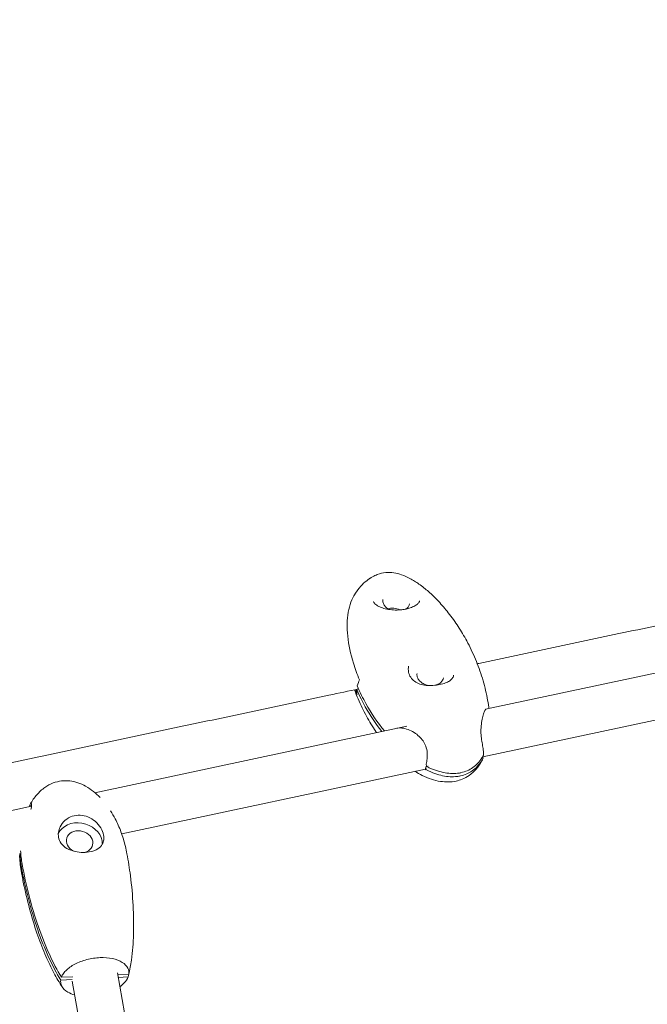
# Model space of a CAD drawing. Units: millimetres. Extents: x -8534 to 26090, y -7784 to 8770.
# Drawn here: x -4000 to -3754, y 651 to 1037 of the extents above; entities that cross this region are included whole.
import ezdxf

# ---------------------------------------------------------------- set-up
doc = ezdxf.new("R2010")
doc.units = ezdxf.units.MM
doc.layers.add('BEM-SI-MIN', color=7, linetype='Continuous')
doc.layers.add('Shout.06', color=253, linetype='Continuous')
doc.styles.get("Standard").update_dxf_attribs({"font": 'arial.ttf'})
doc.dimstyles.new('Europa 1-100', dxfattribs={"dimscale": 50, "dimtxt": 3.5, "dimasz": 4, "dimexe": 2, "dimexo": 3, "dimgap": 2, "dimtad": 0, "dimlfac": 0.001, "dimzin": 0, "dimtxsty": 'Standard', "dimcen": 0, "dimadec": 0, "dimazin": 0, "dimtfac": 1, "dimtofl": 0, "dimtmove": 0, "dimatfit": 3, "dimfxl": 2, "dimfxlon": 1, "dimtolj": 1, "dimtzin": 0, "dimlwd": -1, "dimlwe": -1, "dimarcsym": 0})

# ---------------------------------------------------------------- blocks, each defined once
blk = doc.blocks.new('*D50')
at = {"layer": 'BEM-SI-MIN', "color": 0, "transparency": 16777216}
for p, q in [((-8321.93, 8767.81), (-8518.72, 8767.81)), ((-8418.72, 8567.81), (-8418.72, 1712.17)), ((-8418.72, -6116.54), (-8418.72, 739.11)), ((-8321.71, -6316.54), (-8518.72, -6316.54))]:
    blk.add_line(p, q, dxfattribs=at)
for points in [[(-8452.06, 8567.81), (-8385.39, 8567.81), (-8418.72, 8767.81)], [(-8452.06, -6116.54), (-8385.39, -6116.54), (-8418.72, -6316.54)]]:
    blk.add_solid(points, dxfattribs=at)
at = {"layer": 'Defpoints', "color": 0, "transparency": 16777216}
for p in [(264.43, 8767.81, 1590.56), (-8418.72, -6316.54), (583.37, -6316.54, 1590.56)]:
    blk.add_point(p, dxfattribs=at)
at = {"layer": 'BEM-SI-MIN', "color": 0, "transparency": 16777216, "insert": (-8418.72, 1225.64), "char_height": 175, "attachment_point": 5, "rotation": 90}
blk.add_mtext('\\A1;15,08m', dxfattribs=at)
blk = doc.blocks.new('*D51')
at = {"layer": 'BEM-SI-MIN', "color": 0, "transparency": 16777216}
for p, q in [((-7720.96, 7266.56), (-7920.7, 7266.57)), ((-7820.7, 7066.56), (-7820.89, 1712.86)), ((-7821.11, -4613.9), (-7820.92, 739.8)), ((-7721.38, -4813.91), (-7921.11, -4813.9))]:
    blk.add_line(p, q, dxfattribs=at)
for points in [[(-7854.04, 7066.57), (-7787.37, 7066.56), (-7820.7, 7266.56)], [(-7854.44, -4613.9), (-7787.77, -4613.9), (-7821.11, -4813.9)]]:
    blk.add_solid(points, dxfattribs=at)
at = {"layer": 'Defpoints', "color": 0, "transparency": 16777216}
for p in [(398.41, 7266.28, 429.56), (-7821.11, -4813.9), (398, -4814.19, 429.56)]:
    blk.add_point(p, dxfattribs=at)
at = {"layer": 'BEM-SI-MIN', "color": 0, "transparency": 16777216, "insert": (-7820.91, 1226.33), "char_height": 175, "attachment_point": 5, "rotation": 89.998}
blk.add_mtext('\\A1;12,08m', dxfattribs=at)
blk = doc.blocks.new('*D52')
at = {"layer": 'BEM-SI-MIN', "color": 0, "transparency": 16777216}
for p, q in [((-7213.14, -7554.3), (-7213.14, -7750.85)), ((9489.5, -7552.78), (9489.5, -7750.85)), ((-7013.14, -7650.85), (651.65, -7650.85)), ((9289.5, -7650.85), (1624.71, -7650.85))]:
    blk.add_line(p, q, dxfattribs=at)
for points in [[(-7013.14, -7617.51), (-7013.14, -7684.18), (-7213.14, -7650.85)], [(9289.5, -7617.51), (9289.5, -7684.18), (9489.5, -7650.85)]]:
    blk.add_solid(points, dxfattribs=at)
at = {"layer": 'Defpoints', "color": 0, "transparency": 16777216}
for p in [(9489.5, 3595.44, 1590.56), (-7213.14, 700.18, 1590.56), (-7213.14, -7650.85)]:
    blk.add_point(p, dxfattribs=at)
at = {"layer": 'BEM-SI-MIN', "color": 0, "transparency": 16777216, "insert": (1138.18, -7650.85), "char_height": 175, "attachment_point": 5}
blk.add_mtext('\\A1;16,70m', dxfattribs=at)
blk = doc.blocks.new('*D53')
at = {"layer": 'BEM-SI-MIN', "color": 0, "transparency": 16777216}
for p, q in [((-5650.7, -6826.62), (-5650.7, -7026.31)), ((6645.8, -6826.53), (6645.8, -7026.31)), ((-5450.7, -6926.31), (11.02, -6926.31)), ((6445.8, -6926.31), (984.07, -6926.31))]:
    blk.add_line(p, q, dxfattribs=at)
for points in [[(-5450.7, -6892.98), (-5450.7, -6959.65), (-5650.7, -6926.31)], [(6445.8, -6892.98), (6445.8, -6959.65), (6645.8, -6926.31)]]:
    blk.add_solid(points, dxfattribs=at)
at = {"layer": 'Defpoints', "color": 0, "transparency": 16777216}
for p in [(6645.8, 2181.77, 429.56), (-5650.7, 747.57, 429.56), (-5650.7, -6926.31)]:
    blk.add_point(p, dxfattribs=at)
at = {"layer": 'BEM-SI-MIN', "color": 0, "transparency": 16777216, "insert": (497.55, -6926.31), "char_height": 175, "attachment_point": 5}
blk.add_mtext('\\A1;12,30m', dxfattribs=at)

msp = doc.modelspace()

# ---------------------------------------------------------------- linework, layer by layer
at = {"layer": 'Shout.06', "color": 7, "linetype": 'Continuous', "lineweight": 0}
for p, q in [((-3848.921, 805.669, 429.565), (-3848.583, 805.745, 429.565)), ((-3700.808, 791.366, 429.565), (-3817.839, 766.338, 429.565)), ((-3867.496, 772.313, 429.565), (-3867.496, 772.313, 429.565)), ((-3705.386, 771.98, 429.565), (-3818.908, 747.703, 429.565)), ((-3848.695, 759.739, 429.565), (-3970.862, 733.613, 429.565)), ((-3841.379, 742.897, 429.565), (-3960.375, 717.449, 429.565)), ((-3840.114, 744.454, 429.565), (-3840.115, 744.454, 429.565)), ((-3995.734, 728.294, 429.565), (-4097.882, 706.449, 429.565)), ((-3996.458, 728.542, 429.565), (-3995.712, 728.576, 429.565)), ((-3984.29, 660.167, 429.565), (-3979.834, 660.374, 429.565)), ((-3984.01, 661.291, 429.565), (-3979.554, 661.497, 429.565)), ((-3933.965, 507.127, 429.565), (-3962.081, 662.94, 429.565)), ((-3961.968, 662.312, 429.565), (-3957.587, 662.516, 429.565)), ((-3961.77, 661.211, 429.565), (-3957.867, 661.392, 429.565)), ((-3951.679, 503.931, 429.565), (-3979.795, 659.743, 429.565))]:
    msp.add_line(p, q, dxfattribs=at)
at = {"layer": 'Shout.06', "color": 7, "linetype": 'Continuous', "lineweight": 0, "extrusion": (2.19663e-16, 0, -1)}
msp.add_arc((3848.922, 803.627, -429.565), 2, 78.45144, 79.72444, dxfattribs=at)
at = {"layer": 'Shout.06', "color": 7, "linetype": 'Continuous', "lineweight": 0, "extrusion": (2.19663e-16, -6.16298e-33, -1)}
msp.add_arc((3848.147, 803.793, -429.565), 2, 76.10748, 77.39049, dxfattribs=at)
at = {"layer": 'Shout.06', "color": 7, "linetype": 'Continuous', "lineweight": 0}
for centre, major_axis, ratio, start_param, end_param in [((-3853.951, 801.977, 429.565), (-5.178, 0.864), 0.7619773, -1.9580228, -0.9901912), ((-3976.886, 714.372, 429.565), (8.733, -2.177), 0.8152818, 0.3515922, 2.9820694), ((-3976.886, 714.372, 429.565), (8.733, -2.177), 0.8152818, 0.1769994, 0.3515922)]:
    msp.add_ellipse(centre, major_axis=major_axis, ratio=ratio, start_param=start_param, end_param=end_param, dxfattribs=at)
at = {"layer": 'Shout.06', "color": 7, "linetype": 'Continuous', "lineweight": 0, "extrusion": (2.08777e-16, -1.49779e-17, -1)}
msp.add_ellipse((-3976.886, 714.372, 429.565), major_axis=(-5.094, 1.27), ratio=0.8152818, start_param=-1.293811, end_param=2.7900004, dxfattribs=at)
at = {"layer": 'Shout.06', "color": 7, "linetype": 'Continuous', "lineweight": 0, "extrusion": (2.14246e-16, 3.86604e-17, -1)}
msp.add_ellipse((-3976.886, 714.372, 429.565), major_axis=(5.094, -1.27), ratio=0.8152818, start_param=-0.3515922, end_param=0.9887451, dxfattribs=at)
at = {"layer": 'Shout.06', "color": 7, "linetype": 'Continuous', "lineweight": 0}
for points, knots in [([(-5649.077, 1015.553, 429.565), (-5662.062, 777.155, 429.565), (-5642.864, 508.2, 429.565), (-5544.282, -62.371, 429.565), (-5465.439, -363.507, 429.565), (-5257.029, -968.879, 429.565), (-5127.753, -1272.967, 429.565), (-4831.661, -1854.849, 429.565), (-4664.942, -2132.558, 429.565), (-4309.924, -2634.736, 429.565), (-4121.667, -2858.974, 429.565), (-3875.127, -3100.223, 429.565), (-3818.392, -3152.211, 429.565), (-3761.722, -3200.584, 429.565)], [0.8644797, 0.8644797, 0.8644797, 0.8644797, 1.1928048, 1.1928048, 1.5179211, 1.5179211, 1.8413717, 1.8413717, 2.1645134, 2.1645134, 2.4885166, 2.4885166, 2.585028, 2.585028, 2.585028, 2.585028]), ([(-3868.969, 811.683, 429.565), (-3868.316, 812.707, 429.565), (-3867.573, 813.685, 429.565), (-3866.027, 815.38, 429.565), (-3865.218, 816.123, 429.565), (-3864.041, 817.044, 429.565), (-3863.674, 817.31, 429.565), (-3863.256, 817.592, 429.565), (-3863.206, 817.625, 429.565), (-3863.13, 817.675, 429.565), (-3863.104, 817.693, 429.565), (-3863.055, 817.725, 429.565), (-3863.033, 817.739, 429.565), (-3862.963, 817.785, 429.565), (-3862.914, 817.816, 429.565), (-3862.803, 817.887, 429.565), (-3862.74, 817.926, 429.565), (-3862.486, 818.082, 429.565), (-3862.291, 818.196, 429.565), (-3861.498, 818.638, 429.565), (-3860.882, 818.928, 429.565), (-3859.2, 819.568, 429.565), (-3858.087, 819.838, 429.565), (-3855.903, 820.048, 429.565), (-3854.819, 820.012, 429.565), (-3852.737, 819.698, 429.565), (-3851.726, 819.432, 429.565), (-3849.632, 818.699, 429.565), (-3848.549, 818.206, 429.565), (-3846.26, 816.989, 429.565), (-3845.065, 816.235, 429.565), (-3842.613, 814.501, 429.565), (-3841.366, 813.5, 429.565), (-3838.826, 811.265, 429.565), (-3837.546, 810.013, 429.565), (-3834.952, 807.254, 429.565), (-3833.654, 805.732, 429.565), (-3831.046, 802.41, 429.565), (-3829.751, 800.59, 429.565), (-3827.377, 796.942, 429.565), (-3826.271, 795.073, 429.565), (-3823.994, 790.849, 429.565), (-3822.858, 788.468, 429.565), (-3820.808, 783.57, 429.565), (-3819.894, 781.049, 429.565), (-3818.341, 775.968, 429.565), (-3817.693, 773.402, 429.565), (-3816.963, 769.618, 429.565), (-3816.764, 768.416, 429.565), (-3816.601, 767.215, 429.565)], [0, 0, 0, 0, 3.6446834, 3.6446834, 7.0476083, 7.0476083, 8.603909, 8.603909, 8.8189343, 8.8189343, 8.9351387, 8.9351387, 9.0373571, 9.0373571, 9.2192433, 9.2192433, 9.4567927, 9.4567927, 10.169703, 10.169703, 12.3124612, 12.3124612, 15.8330791, 15.8330791, 19.0824008, 19.0824008, 22.1970174, 22.1970174, 25.7561608, 25.7561608, 30.0124567, 30.0124567, 34.8933788, 34.8933788, 40.457436, 40.457436, 46.7916593, 46.7916593, 53.9591245, 53.9591245, 61.1081097, 61.1081097, 69.8024783, 69.8024783, 78.5180494, 78.5180494, 86.9963113, 86.9963113, 90.9272953, 90.9272953, 90.9272953, 90.9272953]), ([(-3868.969, 811.683, 429.565), (-3868.976, 811.671, 429.565), (-3868.984, 811.66, 429.565), (-3868.991, 811.648, 429.565), (-3870.26, 809.645, 429.565), (-3871.157, 807.181, 429.565), (-3871.642, 804.364, 429.565), (-3872.127, 801.547, 429.565), (-3872.2, 798.376, 429.565), (-3871.857, 794.994, 429.565), (-3871.515, 791.613, 429.565), (-3870.758, 788.019, 429.565), (-3869.619, 784.373, 429.565), (-3868.949, 782.227, 429.565), (-3868.147, 780.063, 429.565), (-3867.226, 777.915, 429.565)], [-53.0855142, -53.0855142, -53.0855142, -53.0855142, -52.9991319, -52.9991319, -52.9991319, -38.2441504, -38.2441504, -38.2441504, -23.4891689, -23.4891689, -23.4891689, -8.7341874, -8.7341874, -8.7341874, -0.0500166, -0.0500166, -0.0500166, -0.0500166]), ([(-3861.569, 808.217, 429.565), (-3861.375, 807.863, 429.565), (-3861.029, 807.49, 429.565), (-3860.039, 806.816, 429.565), (-3859.444, 806.515, 429.565), (-3858.094, 806.007, 429.565), (-3857.336, 805.791, 429.565), (-3855.7, 805.458, 429.565), (-3854.804, 805.34, 429.565), (-3852.995, 805.234, 429.565), (-3852.062, 805.243, 429.565), (-3850.533, 805.377, 429.565), (-3849.914, 805.466, 429.565), (-3849.322, 805.587, 429.565)], [0, 0, 0, 0, 3.3643449, 3.3643449, 6.2582081, 6.2582081, 9.0212569, 9.0212569, 11.8097447, 11.8097447, 14.5459373, 14.5459373, 16.4341778, 16.4341778, 16.4341778, 16.4341778]), ([(-3858.036, 809.388, 429.565), (-3858.107, 808.967, 429.565), (-3858.085, 808.53, 429.565), (-3857.858, 807.674, 429.565), (-3857.655, 807.254, 429.565), (-3857.092, 806.477, 429.565), (-3856.736, 806.119, 429.565), (-3856.176, 805.701, 429.565), (-3856.028, 805.601, 429.565), (-3855.873, 805.506, 429.565)], [3.015117, 3.015117, 3.015117, 3.015117, 3.3467873, 3.3467873, 3.672744, 3.672744, 3.9914601, 3.9914601, 4.0996367, 4.0996367, 4.0996367, 4.0996367]), ([(-3848.881, 805.675, 429.565), (-3848.522, 805.97, 429.565), (-3848.233, 806.311, 429.565), (-3847.853, 806.991, 429.565), (-3847.736, 807.32, 429.565), (-3847.68, 807.66, 429.565)], [5.57005061, 5.57005061, 5.57005061, 5.57005061, 5.88922453, 5.88922453, 6.15670962, 6.15670962, 6.15670962, 6.15670962]), ([(-3848.583, 805.745, 429.565), (-3847.79, 805.922, 429.565), (-3847.047, 806.165, 429.565), (-3845.787, 806.714, 429.565), (-3845.251, 807.026, 429.565), (-3844.432, 807.639, 429.565), (-3844.142, 807.943, 429.565), (-3843.781, 808.455, 429.565), (-3843.712, 808.65, 429.565), (-3843.686, 808.809, 429.565)], [0, 0, 0, 0, 2.6493176, 2.6493176, 5.2538766, 5.2538766, 7.8379762, 7.8379762, 10.5210214, 10.5210214, 10.5210214, 10.5210214]), ([(-3848.627, 805.734, 429.565), (-3848.67, 805.724, 429.565), (-3848.712, 805.714, 429.565), (-3848.798, 805.694, 429.565), (-3848.842, 805.684, 429.565), (-3848.928, 805.665, 429.565), (-3848.972, 805.655, 429.565), (-3849.059, 805.637, 429.565), (-3849.102, 805.628, 429.565), (-3849.19, 805.611, 429.565), (-3849.234, 805.603, 429.565), (-3849.278, 805.595, 429.565)], [1.181469055, 1.181469055, 1.181469055, 1.181469055, 1.196564807, 1.196564807, 1.211660558, 1.211660558, 1.226756309, 1.226756309, 1.241852061, 1.241852061, 1.256947812, 1.256947812, 1.256947812, 1.256947812]), ([(-3848.011, 783.239, 429.565), (-3848.14, 782.469, 429.565), (-3848.134, 781.683, 429.565), (-3847.85, 780.216, 429.565), (-3847.575, 779.52, 429.565), (-3846.785, 778.299, 429.565), (-3846.268, 777.757, 429.565), (-3845.049, 776.868, 429.565), (-3844.342, 776.508, 429.565), (-3842.813, 775.975, 429.565), (-3841.978, 775.795, 429.565), (-3840.252, 775.61, 429.565), (-3839.343, 775.605, 429.565), (-3837.555, 775.744, 429.565), (-3836.654, 775.89, 429.565), (-3835.002, 776.235, 429.565), (-3834.232, 776.435, 429.565), (-3832.976, 776.885, 429.565), (-3832.454, 777.136, 429.565), (-3831.559, 777.711, 429.565), (-3831.198, 778.042, 429.565), (-3830.654, 778.755, 429.565), (-3830.471, 779.146, 429.565), (-3830.361, 779.661, 429.565), (-3830.351, 779.711, 429.565), (-3830.343, 779.761, 429.565)], [0, 0, 0, 0, 2.8541721, 2.8541721, 5.663205, 5.663205, 8.4000326, 8.4000326, 11.0636116, 11.0636116, 13.7066512, 13.7066512, 16.3901043, 16.3901043, 19.0889843, 19.0889843, 21.7020424, 21.7020424, 24.0658889, 24.0658889, 26.6461491, 26.6461491, 29.4348947, 29.4348947, 29.7250847, 29.7250847, 29.7250847, 29.7250847]), ([(-3844.682, 780.41, 429.565), (-3844.752, 779.988, 429.565), (-3844.73, 779.552, 429.565), (-3844.503, 778.695, 429.565), (-3844.3, 778.275, 429.565), (-3843.738, 777.498, 429.565), (-3843.381, 777.14, 429.565), (-3842.55, 776.519, 429.565), (-3842.076, 776.256, 429.565), (-3841.059, 775.85, 429.565), (-3840.518, 775.707, 429.565), (-3839.969, 775.63, 429.565)], [3.015117, 3.015117, 3.015117, 3.015117, 3.3467873, 3.3467873, 3.672744, 3.672744, 3.9914601, 3.9914601, 4.3073206, 4.3073206, 4.6208556, 4.6208556, 4.6208556, 4.6208556]), ([(-3837.25, 775.81, 429.565), (-3837.089, 775.857, 429.565), (-3836.932, 775.911, 429.565), (-3836.308, 776.156, 429.565), (-3835.884, 776.402, 429.565), (-3835.169, 776.989, 429.565), (-3834.879, 777.331, 429.565), (-3834.498, 778.012, 429.565), (-3834.382, 778.342, 429.565), (-3834.325, 778.681, 429.565)], [5.1511661, 5.1511661, 5.1511661, 5.1511661, 5.253099, 5.253099, 5.5693224, 5.5693224, 5.8892245, 5.8892245, 6.1567096, 6.1567096, 6.1567096, 6.1567096]), ([(-3860.542, 757.206, 429.565), (-3860.639, 757.347, 429.565), (-3860.736, 757.488, 429.565), (-3862.157, 759.573, 429.565), (-3863.378, 761.571, 429.565), (-3865.703, 765.808, 429.565), (-3866.796, 768.06, 429.565), (-3868.278, 771.559, 429.565), (-3868.75, 772.761, 429.565), (-3869.193, 773.983, 429.565)], [19.3194179, 19.3194179, 19.3194179, 19.3194179, 19.8956534, 19.8956534, 27.8167607, 27.8167607, 36.3286165, 36.3286165, 40.6816125, 40.6816125, 40.6816125, 40.6816125]), ([(-3868.322, 774.168, 429.565), (-3867.792, 772.932, 429.565), (-3867.221, 771.698, 429.565), (-3866.612, 770.47, 429.565), (-3866.085, 769.409, 429.565), (-3865.531, 768.357, 429.565), (-3864.954, 767.322, 429.565), (-3863.046, 763.895, 429.565), (-3860.882, 760.635, 429.565), (-3858.533, 757.636, 429.565)], [-35.47856, -35.47856, -35.47856, -35.47856, -32.1425794, -32.1425794, -32.1425794, -29.2587914, -29.2587914, -29.2587914, -19.7113247, -19.7113247, -19.7113247, -19.7113247]), ([(-3868.158, 775.559, 429.565), (-3867.614, 774.285, 429.565), (-3867.027, 773.013, 429.565), (-3866.399, 771.748, 429.565), (-3865.872, 770.687, 429.565), (-3865.318, 769.635, 429.565), (-3864.741, 768.599, 429.565), (-3862.607, 764.767, 429.565), (-3860.154, 761.145, 429.565), (-3857.48, 757.861, 429.565)], [-35.5812316, -35.5812316, -35.5812316, -35.5812316, -32.1425794, -32.1425794, -32.1425794, -29.2587914, -29.2587914, -29.2587914, -18.5831783, -18.5831783, -18.5831783, -18.5831783]), ([(-3817.728, 766.492, 429.565), (-3817.728, 766.492, 429.565), (-3817.749, 766.467, 429.565), (-3817.836, 766.348, 429.565), (-3817.924, 766.207, 429.565), (-3818.165, 765.749, 429.565), (-3818.331, 765.375, 429.565), (-3818.691, 764.401, 429.565), (-3818.887, 763.761, 429.565), (-3819.237, 762.28, 429.565), (-3819.393, 761.418, 429.565), (-3819.599, 759.602, 429.565), (-3819.659, 758.636, 429.565), (-3819.642, 756.763, 429.565), (-3819.577, 755.839, 429.565), (-3819.371, 754.161, 429.565), (-3819.238, 753.383, 429.565), (-3818.964, 751.845, 429.565), (-3818.821, 751.08, 429.565), (-3818.653, 749.745, 429.565), (-3818.623, 749.151, 429.565), (-3818.622, 748.621, 429.565)], [1.9877087, 1.9877087, 1.9877087, 1.9877087, 2.9453928, 2.9453928, 4.715025, 4.715025, 7.3815026, 7.3815026, 10.5387137, 10.5387137, 13.7824482, 13.7824482, 16.8064968, 16.8064968, 19.5020728, 19.5020728, 21.9332983, 21.9332983, 24.6102588, 24.6102588, 26.8482716, 26.8482716, 26.8482716, 26.8482716]), ([(-3841.064, 744.85, 429.565), (-3840.939, 745.427, 429.565), (-3840.831, 746.132, 429.565), (-3840.667, 747.627, 429.565), (-3840.626, 748.45, 429.565), (-3840.755, 750.161, 429.565), (-3840.944, 751.074, 429.565), (-3841.543, 752.632, 429.565), (-3841.912, 753.313, 429.565), (-3842.783, 754.572, 429.565), (-3843.298, 755.16, 429.565), (-3844.472, 756.276, 429.565), (-3845.152, 756.793, 429.565), (-3846.613, 757.705, 429.565), (-3847.409, 758.088, 429.565), (-3849.03, 758.68, 429.565), (-3849.867, 758.879, 429.565), (-3851.37, 759.042, 429.565), (-3852.055, 759.019, 429.565), (-3852.629, 758.898, 429.565)], [0, 0, 0, 0, 2.5874211, 2.5874211, 5.2441209, 5.2441209, 7.9869252, 7.9869252, 10.2600284, 10.2600284, 12.6266986, 12.6266986, 15.3477372, 15.3477372, 18.3627337, 18.3627337, 21.5989055, 21.5989055, 24.6571292, 24.6571292, 24.6571292, 24.6571292]), ([(-3819.307, 746.092, 429.565), (-3819.914, 744.985, 429.565), (-3820.641, 743.905, 429.565), (-3822.291, 742.001, 429.565), (-3823.216, 741.148, 429.565), (-3825.114, 739.821, 429.565), (-3826.077, 739.301, 429.565), (-3827.834, 738.598, 429.565), (-3828.625, 738.361, 429.565), (-3830.39, 737.983, 429.565), (-3831.375, 737.876, 429.565), (-3833.411, 737.826, 429.565), (-3834.468, 737.902, 429.565), (-3836.705, 738.241, 429.565), (-3837.883, 738.532, 429.565), (-3840.269, 739.324, 429.565), (-3841.478, 739.838, 429.565), (-3843.597, 740.908, 429.565), (-3844.538, 741.448, 429.565), (-3845.448, 742.027, 429.565)], [0, 0, 0, 0, 4.0207116, 4.0207116, 7.7709037, 7.7709037, 10.9890589, 10.9890589, 13.4720664, 13.4720664, 16.5428295, 16.5428295, 19.9450471, 19.9450471, 23.8938606, 23.8938606, 27.9431062, 27.9431062, 31.3556469, 31.3556469, 31.3556469, 31.3556469]), ([(-3827.685, 740.197, 429.565), (-3825.982, 740.562, 429.565), (-3824.423, 741.238, 429.565), (-3823.048, 742.21, 429.565), (-3821.672, 743.183, 429.565), (-3820.479, 744.45, 429.565), (-3819.499, 745.982, 429.565), (-3819.306, 746.284, 429.565), (-3819.121, 746.597, 429.565), (-3818.944, 746.92, 429.565)], [-182.0941845, -182.0941845, -182.0941845, -182.0941845, -175.8717786, -175.8717786, -175.8717786, -169.6493728, -169.6493728, -169.6493728, -168.4209616, -168.4209616, -168.4209616, -168.4209616]), ([(-3827.472, 741.475, 429.565), (-3825.769, 741.839, 429.565), (-3824.21, 742.516, 429.565), (-3822.834, 743.488, 429.565), (-3821.459, 744.46, 429.565), (-3820.266, 745.728, 429.565), (-3819.286, 747.26, 429.565), (-3819.093, 747.562, 429.565), (-3818.908, 747.875, 429.565), (-3818.731, 748.197, 429.565)], [-182.0941845, -182.0941845, -182.0941845, -182.0941845, -175.8717786, -175.8717786, -175.8717786, -169.6493728, -169.6493728, -169.6493728, -168.4209616, -168.4209616, -168.4209616, -168.4209616]), ([(-3818.945, 746.92, 429.565), (-3818.877, 747.043, 429.565), (-3818.84, 747.177, 429.565), (-3818.831, 747.464, 429.565), (-3818.864, 747.616, 429.565), (-3818.941, 747.774, 429.565), (-3818.948, 747.788, 429.565), (-3818.955, 747.802, 429.565)], [-3.4998704, -3.4998704, -3.4998704, -3.4998704, -2.9588383, -2.9588383, -2.3717302, -2.3717302, -2.315809, -2.315809, -2.315809, -2.315809]), ([(-3818.731, 748.198, 429.565), (-3818.664, 748.321, 429.565), (-3818.627, 748.455, 429.565), (-3818.622, 748.602, 429.565), (-3818.622, 748.611, 429.565), (-3818.622, 748.621, 429.565)], [-3.49939649, -3.49939649, -3.49939649, -3.49939649, -2.95883832, -2.95883832, -2.92154526, -2.92154526, -2.92154526, -2.92154526]), ([(-3841.457, 742.567, 429.565), (-3841.457, 742.567, 429.565), (-3841.443, 742.605, 429.565), (-3841.405, 742.759, 429.565), (-3841.378, 742.896, 429.565), (-3841.326, 743.201, 429.565), (-3841.307, 743.324, 429.565), (-3841.292, 743.474, 429.565)], [2.7651449, 2.7651449, 2.7651449, 2.7651449, 3.6524979, 3.6524979, 4.7989976, 4.7989976, 5.75382, 5.75382, 5.75382, 5.75382]), ([(-3840.921, 744.129, 429.565), (-3841.006, 744.061, 429.565), (-3841.078, 743.983, 429.565), (-3841.224, 743.769, 429.565), (-3841.277, 743.625, 429.565), (-3841.307, 743.325, 429.565), (-3841.284, 743.172, 429.565), (-3841.165, 742.879, 429.565), (-3841.07, 742.74, 429.565), (-3840.821, 742.495, 429.565), (-3840.669, 742.391, 429.565), (-3840.498, 742.31, 429.565)], [-2.7387199, -2.7387199, -2.7387199, -2.7387199, -2.3505368, -2.3505368, -1.7559888, -1.7559888, -1.1666937, -1.1666937, -0.5822415, -0.5822415, 0, 0, 0, 0]), ([(-3841.064, 744.85, 429.565), (-3841.07, 744.817, 429.565), (-3841.076, 744.785, 429.565), (-3841.094, 744.603, 429.565), (-3841.071, 744.45, 429.565), (-3840.951, 744.156, 429.565), (-3840.857, 744.018, 429.565), (-3840.608, 743.773, 429.565), (-3840.456, 743.669, 429.565), (-3840.285, 743.588, 429.565)], [-1.8862737, -1.8862737, -1.8862737, -1.8862737, -1.7559888, -1.7559888, -1.1666937, -1.1666937, -0.5822415, -0.5822415, 0, 0, 0, 0]), ([(-3840.498, 742.31, 429.565), (-3840.082, 742.114, 429.565), (-3839.668, 741.93, 429.565), (-3839.256, 741.757, 429.565), (-3837.167, 740.882, 429.565), (-3835.124, 740.306, 429.565), (-3833.18, 740.044, 429.565), (-3832.207, 739.912, 429.565), (-3831.259, 739.86, 429.565), (-3830.342, 739.885, 429.565), (-3829.883, 739.898, 429.565), (-3829.432, 739.931, 429.565), (-3828.989, 739.983, 429.565), (-3828.767, 740.009, 429.565), (-3828.548, 740.04, 429.565), (-3828.33, 740.075, 429.565), (-3828.113, 740.111, 429.565), (-3827.898, 740.152, 429.565), (-3827.685, 740.197, 429.565)], [-195.5834123, -195.5834123, -195.5834123, -195.5834123, -194.3715313, -194.3715313, -194.3715313, -188.2328579, -188.2328579, -188.2328579, -185.1635212, -185.1635212, -185.1635212, -183.6288529, -183.6288529, -183.6288529, -182.8615187, -182.8615187, -182.8615187, -182.0941845, -182.0941845, -182.0941845, -182.0941845]), ([(-3840.284, 743.588, 429.565), (-3839.869, 743.392, 429.565), (-3839.455, 743.207, 429.565), (-3839.042, 743.035, 429.565), (-3836.953, 742.159, 429.565), (-3834.911, 741.583, 429.565), (-3832.966, 741.321, 429.565), (-3831.994, 741.19, 429.565), (-3831.046, 741.137, 429.565), (-3830.128, 741.163, 429.565), (-3829.67, 741.176, 429.565), (-3829.218, 741.208, 429.565), (-3828.775, 741.26, 429.565), (-3828.554, 741.286, 429.565), (-3828.334, 741.317, 429.565), (-3828.117, 741.353, 429.565), (-3827.9, 741.389, 429.565), (-3827.685, 741.429, 429.565), (-3827.472, 741.475, 429.565)], [-195.5834123, -195.5834123, -195.5834123, -195.5834123, -194.3715313, -194.3715313, -194.3715313, -188.2328579, -188.2328579, -188.2328579, -185.1635212, -185.1635212, -185.1635212, -183.6288529, -183.6288529, -183.6288529, -182.8615187, -182.8615187, -182.8615187, -182.0941845, -182.0941845, -182.0941845, -182.0941845]), ([(-3996.213, 729.129, 429.565), (-3995.478, 730.428, 429.565), (-3994.619, 731.679, 429.565), (-3992.704, 733.884, 429.565), (-3991.652, 734.865, 429.565), (-3989.475, 736.404, 429.565), (-3988.361, 737.011, 429.565), (-3986.145, 737.848, 429.565), (-3985.038, 738.118, 429.565), (-3982.869, 738.366, 429.565), (-3981.792, 738.36, 429.565), (-3979.677, 738.115, 429.565), (-3978.625, 737.872, 429.565), (-3976.541, 737.177, 429.565), (-3975.503, 736.709, 429.565), (-3973.438, 735.563, 429.565), (-3972.413, 734.864, 429.565), (-3970.538, 733.37, 429.565), (-3969.676, 732.577, 429.565), (-3968.868, 731.741, 429.565)], [0, 0, 0, 0, 4.6674125, 4.6674125, 9.0069398, 9.0069398, 12.7703808, 12.7703808, 16.1308689, 16.1308689, 19.3213085, 19.3213085, 22.5589278, 22.5589278, 26.0210235, 26.0210235, 29.8465961, 29.8465961, 33.5025383, 33.5025383, 33.5025383, 33.5025383]), ([(-3996.458, 728.542, 429.565), (-3996.396, 728.733, 429.565), (-3996.332, 728.894, 429.565), (-3996.145, 729.278, 429.565), (-3996.022, 729.408, 429.565), (-3995.814, 729.41, 429.565), (-3995.735, 729.255, 429.565), (-3995.689, 728.64, 429.565), (-3995.73, 728.173, 429.565), (-3995.875, 727.421, 429.565), (-3995.911, 727.25, 429.565), (-3995.953, 727.073, 429.565)], [-25.1669636, -25.1669636, -25.1669636, -25.1669636, -23.9032746, -23.9032746, -21.4219755, -21.4219755, -18.6952933, -18.6952933, -15.8180299, -15.8180299, -15.0272251, -15.0272251, -15.0272251, -15.0272251]), ([(-3964.746, 726.484, 429.565), (-3964.097, 725.473, 429.565), (-3963.497, 724.434, 429.565), (-3962.082, 721.724, 429.565), (-3961.328, 720.019, 429.565), (-3959.978, 716.411, 429.565), (-3959.395, 714.496, 429.565), (-3958.698, 711.602, 429.565), (-3958.495, 710.64, 429.565), (-3958.321, 709.673, 429.565)], [40.5563213, 40.5563213, 40.5563213, 40.5563213, 44.373015, 44.373015, 50.3141869, 50.3141869, 56.7132615, 56.7132615, 59.8667281, 59.8667281, 59.8667281, 59.8667281]), ([(-3985.139, 716.197, 429.565), (-3985.256, 716.843, 429.565), (-3985.267, 717.508, 429.565), (-3985.078, 718.871, 429.565), (-3984.869, 719.561, 429.565), (-3984.09, 721.198, 429.565), (-3983.402, 722.094, 429.565), (-3981.734, 723.516, 429.565), (-3980.788, 724.053, 429.565), (-3978.786, 724.713, 429.565), (-3977.763, 724.857, 429.565), (-3975.658, 724.773, 429.565), (-3974.601, 724.537, 429.565), (-3972.576, 723.713, 429.565), (-3971.628, 723.125, 429.565), (-3969.905, 721.653, 429.565), (-3969.157, 720.761, 429.565), (-3968.052, 718.895, 429.565), (-3967.688, 717.946, 429.565), (-3967.52, 717.013, 429.565)], [-28.5356607, -28.5356607, -28.5356607, -28.5356607, -26.1862637, -26.1862637, -23.7291205, -23.7291205, -20.0749179, -20.0749179, -16.6670839, -16.6670839, -13.4997506, -13.4997506, -10.2501046, -10.2501046, -6.9326945, -6.9326945, -3.3872768, -3.3872768, 0, 0, 0, 0]), ([(-3967.52, 717.013, 429.565), (-3967.405, 716.374, 429.565), (-3967.382, 715.761, 429.565), (-3967.525, 714.556, 429.565), (-3967.707, 713.98, 429.565), (-3968.394, 712.716, 429.565), (-3969.001, 712.093, 429.565), (-3970.511, 711.128, 429.565), (-3971.385, 710.775, 429.565), (-3973.34, 710.306, 429.565), (-3974.393, 710.191, 429.565), (-3976.533, 710.205, 429.565), (-3977.588, 710.323, 429.565), (-3979.775, 710.82, 429.565), (-3980.873, 711.23, 429.565), (-3982.729, 712.313, 429.565), (-3983.496, 712.967, 429.565), (-3984.614, 714.474, 429.565), (-3984.977, 715.299, 429.565), (-3985.139, 716.197, 429.565)], [-28.6741971, -28.6741971, -28.6741971, -28.6741971, -26.3516315, -26.3516315, -23.8311655, -23.8311655, -20.2320406, -20.2320406, -16.8718115, -16.8718115, -13.5684873, -13.5684873, -10.3999212, -10.3999212, -6.7363332, -6.7363332, -3.2604163, -3.2604163, 0, 0, 0, 0]), ([(-3999.653, 702.215, 429.565), (-4000.031, 704.311, 429.565), (-4000.279, 706.434, 429.565), (-4000.396, 708.711, 429.565), (-4000.403, 708.858, 429.565), (-4000.409, 709.005, 429.565)], [0, 0, 0, 0, 6.8363043, 6.8363043, 7.3089909, 7.3089909, 7.3089909, 7.3089909]), ([(-3958.321, 709.673, 429.565), (-3957.806, 706.822, 429.565), (-3957.363, 703.957, 429.565), (-3956.494, 697.204, 429.565), (-3956.128, 693.304, 429.565), (-3955.71, 685.63, 429.565), (-3955.646, 681.853, 429.565), (-3955.871, 674.724, 429.565), (-3956.12, 671.366, 429.565), (-3956.58, 668.024, 429.565)], [0, 0, 0, 0, 10.0023925, 10.0023925, 23.4985391, 23.4985391, 36.4810702, 36.4810702, 47.9896693, 47.9896693, 47.9896693, 47.9896693]), ([(-3999.66, 704.43, 429.565), (-3998.19, 696.286, 429.565), (-3996.068, 687.887, 429.565), (-3990.635, 672.242, 429.565), (-3987.558, 665.51, 429.565), (-3984.29, 660.167, 429.565)], [-42.7950807, -42.7950807, -42.7950807, -42.7950807, -20.9918975, -20.9918975, 0, 0, 0, 0]), ([(-3999.38, 705.554, 429.565), (-3997.91, 697.41, 429.565), (-3995.788, 689.011, 429.565), (-3990.355, 673.366, 429.565), (-3987.277, 666.634, 429.565), (-3984.01, 661.291, 429.565)], [-42.7950807, -42.7950807, -42.7950807, -42.7950807, -20.9918975, -20.9918975, 0, 0, 0, 0]), ([(-3983.606, 657.347, 429.565), (-3984.822, 659.179, 429.565), (-3985.926, 661.072, 429.565), (-3988.079, 665.128, 429.565), (-3989.111, 667.302, 429.565), (-3991.207, 672.119, 429.565), (-3992.24, 674.776, 429.565), (-3994.271, 680.531, 429.565), (-3995.244, 683.639, 429.565), (-3997.091, 690.241, 429.565), (-3997.943, 693.743, 429.565), (-3999.032, 698.91, 429.565), (-3999.355, 700.56, 429.565), (-3999.653, 702.215, 429.565)], [0, 0, 0, 0, 7.4428365, 7.4428365, 15.6706415, 15.6706415, 25.4595227, 25.4595227, 36.6718649, 36.6718649, 49.0977009, 49.0977009, 54.9012773, 54.9012773, 54.9012773, 54.9012773]), ([(-3984.01, 661.291, 429.565), (-3983.882, 661.631, 429.565), (-3983.715, 661.971, 429.565), (-3983.192, 662.834, 429.565), (-3982.784, 663.351, 429.565), (-3981.37, 664.788, 429.565), (-3980.168, 665.654, 429.565), (-3977.339, 667.141, 429.565), (-3975.739, 667.75, 429.565), (-3972.349, 668.626, 429.565), (-3970.591, 668.886, 429.565), (-3967.148, 669.02, 429.565), (-3965.495, 668.893, 429.565), (-3962.514, 668.264, 429.565), (-3961.214, 667.769, 429.565), (-3959.142, 666.471, 429.565), (-3958.389, 665.682, 429.565), (-3957.617, 664.079, 429.565), (-3957.491, 663.309, 429.565), (-3957.587, 662.516, 429.565)], [-41.6373802, -41.6373802, -41.6373802, -41.6373802, -39.8237343, -39.8237343, -37.0083794, -37.0083794, -31.7214681, -31.7214681, -26.4345567, -26.4345567, -21.1476454, -21.1476454, -15.860734, -15.860734, -10.5738227, -10.5738227, -5.2869113, -5.2869113, -1.002551, -1.002551, -1.002551, -1.002551]), ([(-3984.29, 660.167, 429.565), (-3984.331, 659.831, 429.565), (-3984.331, 659.498, 429.565), (-3984.231, 658.664, 429.565), (-3984.074, 658.174, 429.565), (-3983.353, 656.835, 429.565), (-3982.559, 656.062, 429.565), (-3980.72, 654.985, 429.565), (-3979.822, 654.615, 429.565), (-3978.82, 654.335, 429.565)], [-41.6373802, -41.6373802, -41.6373802, -41.6373802, -39.8237343, -39.8237343, -37.0083794, -37.0083794, -31.7214681, -31.7214681, -27.9442416, -27.9442416, -27.9442416, -27.9442416]), ([(-3961.106, 657.532, 429.565), (-3960.459, 658.003, 429.565), (-3959.888, 658.502, 429.565), (-3958.686, 659.789, 429.565), (-3958.169, 660.589, 429.565), (-3957.867, 661.392, 429.565)], [-8.1925198, -8.1925198, -8.1925198, -8.1925198, -5.2869113, -5.2869113, -1.002551, -1.002551, -1.002551, -1.002551])]:
    msp.add_open_spline(points, degree=3, knots=knots, dxfattribs=at)
for points in [[(-3861.698, 808.656, 429.565), (-3861.698, 808.656, 429.565), (-3861.698, 808.656, 429.565), (-3861.698, 808.656, 429.565)], [(-3861.698, 808.656, 429.565), (-3861.668, 808.447, 429.565), (-3861.611, 808.293, 429.565), (-3861.569, 808.217, 429.565)], [(-3849.121, 805.492, 429.565), (-3849.121, 805.492, 429.565), (-3849.121, 805.492, 429.565), (-3849.12, 805.492, 429.565)], [(-3747.247, 799.884, 429.565), (-3752.133, 798.846, 429.565), (-3757.02, 797.808, 429.565), (-3761.906, 796.77, 429.565)], [(-3776.566, 793.656, 429.565), (-3771.68, 794.694, 429.565), (-3766.793, 795.732, 429.565), (-3761.906, 796.77, 429.565)], [(-3776.566, 793.656, 429.565), (-3781.453, 792.618, 429.565), (-3786.339, 791.581, 429.565), (-3791.226, 790.543, 429.565)], [(-3805.885, 787.429, 429.565), (-3800.999, 788.467, 429.565), (-3796.112, 789.505, 429.565), (-3791.226, 790.543, 429.565)], [(-3821.096, 784.198, 429.565), (-3820.912, 784.237, 429.565), (-3820.729, 784.276, 429.565), (-3820.545, 784.315, 429.565)], [(-3805.885, 787.429, 429.565), (-3810.772, 786.391, 429.565), (-3815.658, 785.353, 429.565), (-3820.545, 784.315, 429.565)], [(-3848.011, 783.239, 429.565), (-3848.011, 783.239, 429.565), (-3848.011, 783.239, 429.565), (-3848.011, 783.24, 429.565)], [(-3867.226, 777.915, 429.565), (-3867.51, 777.29, 429.565), (-3867.851, 776.473, 429.565), (-3868.158, 775.559, 429.565)], [(-3867.614, 774.318, 429.565), (-3871.47, 773.499, 429.565), (-3875.327, 772.68, 429.565), (-3879.183, 771.861, 429.565)], [(-3868.954, 774.033, 429.565), (-3868.708, 773.41, 429.565), (-3868.452, 772.787, 429.565), (-3868.185, 772.166, 429.565)], [(-3868.185, 772.166, 429.565), (-3868.269, 772.684, 429.565), (-3868.349, 773.365, 429.565), (-3868.369, 774.158, 429.565)], [(-3893.842, 768.747, 429.565), (-3898.729, 767.709, 429.565), (-3903.615, 766.672, 429.565), (-3908.502, 765.634, 429.565)], [(-3893.842, 768.747, 429.565), (-3888.956, 769.785, 429.565), (-3884.069, 770.823, 429.565), (-3879.183, 771.861, 429.565)], [(-3923.161, 762.52, 429.565), (-3918.275, 763.558, 429.565), (-3913.388, 764.596, 429.565), (-3908.502, 765.634, 429.565)], [(-3816.602, 767.223, 429.565), (-3816.576, 767.031, 429.565), (-3816.559, 766.829, 429.565), (-3816.55, 766.614, 429.565)], [(-3923.161, 762.52, 429.565), (-3928.048, 761.482, 429.565), (-3932.934, 760.444, 429.565), (-3937.821, 759.406, 429.565)], [(-3952.48, 756.293, 429.565), (-3947.594, 757.331, 429.565), (-3942.707, 758.369, 429.565), (-3937.821, 759.406, 429.565)], [(-3981.799, 750.066, 429.565), (-3976.913, 751.104, 429.565), (-3972.026, 752.141, 429.565), (-3967.14, 753.179, 429.565)], [(-3952.48, 756.293, 429.565), (-3957.367, 755.255, 429.565), (-3962.253, 754.217, 429.565), (-3967.14, 753.179, 429.565)], [(-3981.799, 750.066, 429.565), (-3986.686, 749.028, 429.565), (-3991.572, 747.99, 429.565), (-3996.459, 746.952, 429.565)], [(-4011.118, 743.838, 429.565), (-4006.232, 744.876, 429.565), (-4001.345, 745.914, 429.565), (-3996.459, 746.952, 429.565)], [(-3818.886, 747.049, 429.565), (-3819.006, 746.717, 429.565), (-3819.139, 746.4, 429.565), (-3819.306, 746.094, 429.565)], [(-3819.306, 746.094, 429.565), (-3819.306, 746.094, 429.565), (-3819.306, 746.094, 429.565), (-3819.306, 746.094, 429.565)], [(-3996.027, 728.562, 429.565), (-3996.111, 728.435, 429.565), (-3996.195, 728.308, 429.565), (-3996.277, 728.178, 429.565)], [(-4000.017, 710.895, 429.565), (-3999.916, 709.136, 429.565), (-3999.704, 707.35, 429.565), (-3999.38, 705.554, 429.565)], [(-4000.297, 709.771, 429.565), (-4000.196, 708.013, 429.565), (-3999.984, 706.226, 429.565), (-3999.66, 704.43, 429.565)], [(-3957.587, 662.516, 429.565), (-3957.186, 664.228, 429.565), (-3956.85, 666.069, 429.565), (-3956.58, 668.024, 429.565)], [(-3957.867, 661.392, 429.565), (-3957.781, 661.76, 429.565), (-3957.697, 662.134, 429.565), (-3957.617, 662.514, 429.565)]]:
    msp.add_open_spline(points, degree=3, dxfattribs=at)

# ---------------------------------------------------------------- dimensions: what is measured, and where the dimension line sits
at = {"layer": 'BEM-SI-MIN', "color": 7}
dim = msp.add_linear_dim(base=(-8418.724, -6316.535), p1=(264.426, 8767.811, 1590.559), p2=(583.366, -6316.535, 1590.559), angle=90, dimstyle='Europa 1-100', override={"dimpost": 'm'}, dxfattribs=at)
dim.commit()
dim.dimension.update_dxf_attribs({"geometry": '*D50', "text_midpoint": (-8418.724, 1225.638)})
dim = msp.add_aligned_dim(p1=(398.414, 7266.281, 429.565), p2=(397.997, -4814.187, 429.565), distance=-8219.111, dimstyle='Europa 1-100', override={"dimpost": 'm'}, dxfattribs=at)
dim.commit()
dim.dimension.update_dxf_attribs({"geometry": '*D51', "text_midpoint": (-7820.905, 1226.33)})
for base, p1, p2, picture, middle in [((-7213.141, -7650.848), (9489.501, 3595.44, 1590.559), (-7213.141, 700.184, 1590.559), '*D52', (1138.18, -7650.848)), ((-5650.703, -6926.312), (6645.797, 2181.769, 429.565), (-5650.703, 747.571, 429.565), '*D53', (497.547, -6926.312))]:
    dim = msp.add_linear_dim(base=base, p1=p1, p2=p2, dimstyle='Europa 1-100', override={"dimpost": 'm'}, dxfattribs=at)
    dim.commit()
    dim.dimension.update_dxf_attribs({"geometry": picture, "text_midpoint": middle})

doc.saveas('drawing.dxf')
